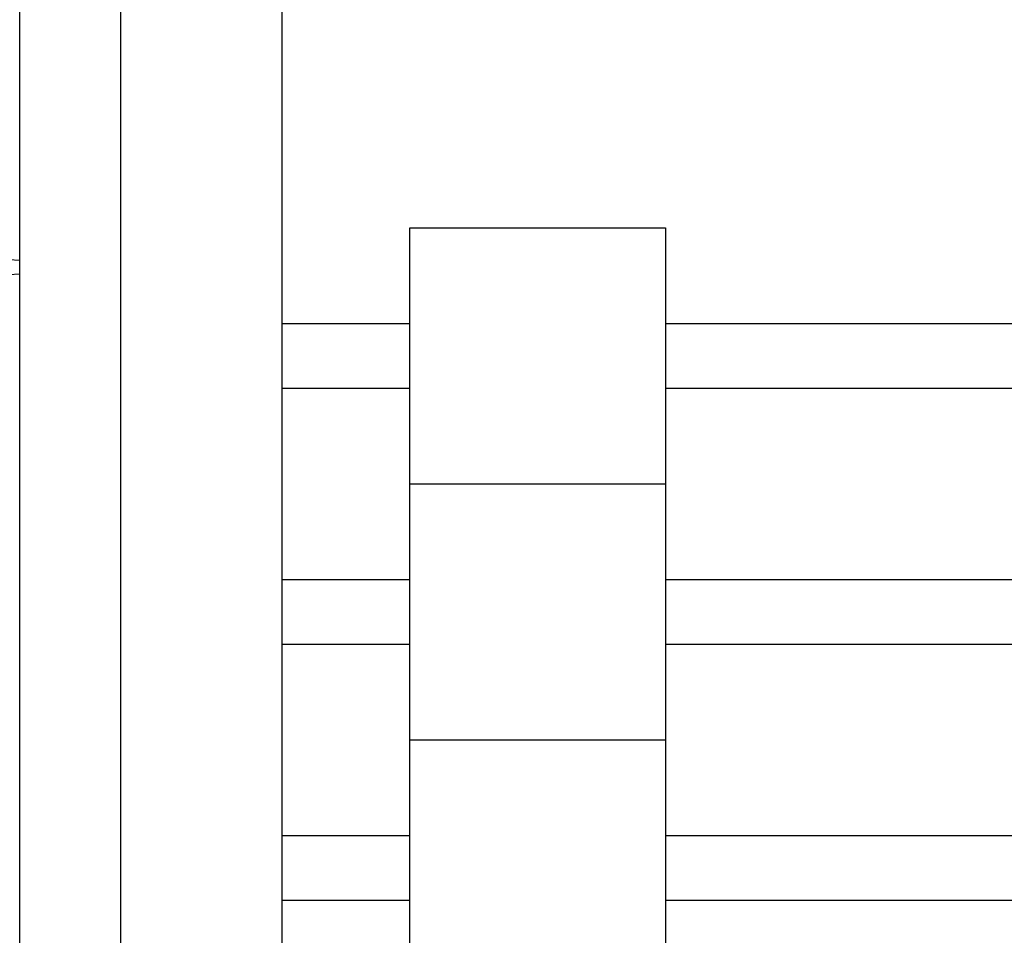
# Model space of a CAD drawing. Extents: x -1256 to 677, y 16 to 558.
# Drawn here: x -783 to -774, y 409 to 418 of the extents above; entities that cross this region are included whole.
import ezdxf

# ---------------------------------------------------------------- set-up
doc = ezdxf.new("R2010")
doc.units = 0
doc.layers.get('0').update_dxf_attribs({"linetype": 'CONTINUOUS'})
doc.layers.add('KEYPAD', color=252, linetype='CONTINUOUS')
doc.layers.add('PCB', color=94, linetype='CONTINUOUS')

msp = doc.modelspace()

# ---------------------------------------------------------------- linework, layer by layer
at = {"color": 1}
for p, q in [((-779.623, 415.9623), (-777.083, 415.9623)), ((-779.623, 413.4223), (-779.623, 415.9623)), ((-777.083, 415.9623), (-777.083, 413.4223)), ((-780.893, 415.0123), (-780.893, 414.3723)), ((-780.893, 415.0123), (-779.623, 415.0123)), ((-777.083, 415.0123), (-770.6914, 415.0123)), ((-780.893, 414.3723), (-779.623, 414.3723)), ((-777.083, 414.3723), (-770.6914, 414.3723)), ((-779.623, 410.8823), (-779.623, 413.4223)), ((-779.623, 413.4223), (-777.083, 413.4223)), ((-779.623, 413.4223), (-777.083, 413.4223)), ((-777.083, 413.4223), (-777.083, 410.8823)), ((-780.893, 412.4723), (-780.893, 411.8323)), ((-780.893, 412.4723), (-779.623, 412.4723)), ((-777.083, 412.4723), (-770.6914, 412.4723)), ((-780.893, 411.8323), (-779.623, 411.8323)), ((-777.083, 411.8323), (-770.6914, 411.8323)), ((-779.623, 410.8823), (-777.083, 410.8823)), ((-779.623, 410.8823), (-777.083, 410.8823)), ((-779.623, 408.3423), (-779.623, 410.8823)), ((-777.083, 410.8823), (-777.083, 408.3423)), ((-780.893, 409.9323), (-780.893, 409.2923)), ((-780.893, 409.9323), (-779.623, 409.9323)), ((-777.083, 409.9323), (-770.6914, 409.9323)), ((-780.893, 409.2923), (-779.623, 409.2923)), ((-777.083, 409.2923), (-770.6914, 409.2923))]:
    msp.add_line(p, q, dxfattribs=at)
at = {"layer": 'KEYPAD', "linetype": 'Continuous'}
msp.add_line((-783.493, 392.1123), (-783.493, 427.1123), dxfattribs=at)
for centre, start, end in [((-783.4435, 417.7042), 221.33943, 268.62678), ((-783.4435, 413.4384), 91.37322, 138.66057)]:
    msp.add_arc(centre, 2.0637, start, end, dxfattribs=at)
at = {"layer": 'PCB', "linetype": 'Continuous'}
for p, q in [((-782.493, 427.1123), (-782.493, 392.1123)), ((-780.893, 427.1123), (-780.893, 392.1123))]:
    msp.add_line(p, q, dxfattribs=at)

doc.saveas('drawing.dxf')
